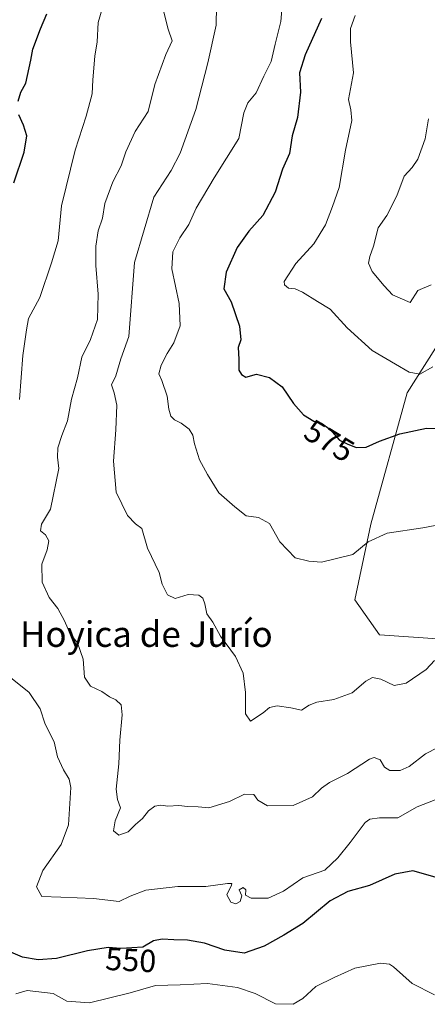
# Model space of a CAD drawing. Units: metres. Extents: x 614614 to 618090, y 4708557 to 4710927.
# Drawn here: x 615567 to 615694, y 4708924 to 4709232 of the extents above; entities that cross this region are included whole.
import ezdxf
from ezdxf.enums import TextEntityAlignment as Align

# ---------------------------------------------------------------- set-up
doc = ezdxf.new("R2010")
doc.units = ezdxf.units.M
doc.header["$MEASUREMENT"] = 0
for name, color, linetype, lineweight in [('Cultivos herbáceos CxS', 92, 'Continuous', 0), ('Curva de nivel maestra', 30, 'Continuous', 30), ('Curva de nivel normal', 30, 'Continuous', 0), ('Matorral CxS', 135, 'Continuous', 0), ('Rótulo de curva de nivel directora', 7, 'Continuous', 0), ('Texto cartográfico', 7, 'Continuous', 0)]:
    doc.layers.add(name, color=color, linetype=linetype, lineweight=lineweight)
doc.styles.add('Style-Arial', font='txt')

# ---------------------------------------------------------------- blocks, each defined once
blk = doc.blocks.new('*U13')
at = {"layer": 'Matorral CxS', "color": 135, "linetype": 'Continuous', "lineweight": 0}
blk.add_polyline3d([(615699.5731, 4709133.4285, 582.7649), (615688.0739, 4709115.2305, 578.2958), (615676.6965, 4709074.1223, 571.9269), (615671.7489, 4709050.4093, 568.7141), (615679.407, 4709039.4261, 567.1814), (615702.0729, 4709037.9139, 565.716)], dxfattribs=at)

msp = doc.modelspace()

# ---------------------------------------------------------------- linework, layer by layer
at = {"layer": 'Cultivos herbáceos CxS', "color": 92, "linetype": 'Continuous', "lineweight": 0}
for points in [[(615702.0729, 4709037.9139, 565.716), (615679.407, 4709039.4261, 567.1814), (615671.7489, 4709050.4093, 568.7141), (615676.6965, 4709074.1223, 571.9269), (615688.0739, 4709115.2305, 578.2958), (615699.5731, 4709133.4285, 582.7649)], [(615699.5731, 4709133.4285, 582.7649), (615688.0739, 4709115.2305, 578.2958), (615676.6965, 4709074.1223, 571.9269), (615671.7489, 4709050.4093, 568.7141), (615679.407, 4709039.4261, 567.1814), (615702.0729, 4709037.9139, 565.716)]]:
    msp.add_polyline3d(points, dxfattribs=at)
at = {"layer": 'Curva de nivel maestra', "color": 30, "linetype": 'Continuous', "lineweight": 30, "flags": 128}
for points, elevation in [([(615566.46, 4709206.4601), (615567.32, 4709209.2401), (615568.87, 4709212.1001), (615570.46, 4709219.2401), (615571.06, 4709222.7101), (615573.49, 4709229.1101), (615575.44, 4709233.7801)], 550), ([(615661.24, 4709232.3601), (615656.15, 4709221.0001), (615654.43, 4709215.3401), (615654.73, 4709209.2501), (615653.79, 4709201.3301), (615652.16, 4709195.5801), (615651.25, 4709190.1101), (615649.14, 4709185.1501), (615646.77, 4709177.9601), (615642.99, 4709170.6901), (615638.61, 4709165.8101), (615634.89, 4709160.6901), (615631.45, 4709152.9601), (615630.79, 4709147.7801), (615633.03, 4709143.7001), (615635.67, 4709136.0101), (615636.05, 4709131.7601), (615635.28, 4709129.3601), (615635.42, 4709125.7601), (615635.41, 4709122.3301), (615636.28, 4709120.9001), (615637.62, 4709120.0801), (615640.97, 4709120.9801), (615645.06, 4709120.0001), (615648.95, 4709117.0201), (615652.52, 4709111.8601), (615655.61, 4709108.3101), (615658.86, 4709106.3301), (615661.28, 4709105.6601), (615663.84, 4709103.8301), (615666.87, 4709100.4001), (615669.27, 4709099.2001), (615672.08, 4709098.0601), (615675.27, 4709098.1701), (615679.44, 4709100.0601), (615685.78, 4709102.3201), (615694.12, 4709104.1201), (615702.79, 4709103.9401)], 575), ([(615565.11, 4709180.9201), (615568.33, 4709190.4501), (615569.19, 4709195.6501), (615568.2, 4709198.9101), (615566.74, 4709202.1801)], 550), ([(615696.86, 4708963.6301), (615689.81, 4708965.6101), (615684.23, 4708964.5901), (615676.24, 4708961.0801), (615669.56, 4708959.2001), (615664, 4708956.2701), (615655.44, 4708949.1101), (615649.47, 4708945.4701), (615643.41, 4708942.0501), (615637.17, 4708939.9001), (615631.03, 4708940.7501), (615624.76, 4708942.9601), (615619.36, 4708943.9801), (615615.12, 4708943.9901), (615611.45, 4708944.2901), (615608.79, 4708943.7501), (615605.46, 4708941.7701), (615598.6, 4708941.3001), (615594.66, 4708941.6301), (615588.12, 4708940.6401), (615578.42, 4708938.2301), (615572.76, 4708937.7601), (615567.84, 4708938.6101), (615563.45, 4708940.5101)], 550)]:
    msp.add_lwpolyline(points, dxfattribs=dict(at, elevation=elevation))
at = {"layer": 'Curva de nivel normal', "color": 30, "linetype": 'Continuous', "lineweight": 0, "flags": 128}
for points, elevation in [([(615696.56, 4709031.4801), (615693.97, 4709028.6701), (615687.78, 4709024.3601), (615683.96, 4709023.6401), (615679.87, 4709025.6301), (615677.25, 4709026.1601), (615675.14, 4709025.0201), (615670.87, 4709021.2701), (615665.11, 4709019.2001), (615659.86, 4709018.4001), (615657.44, 4709017.4601), (615655.02, 4709015.8901), (615651.67, 4709016.5801), (615647.4, 4709017.2701), (615645.07, 4709016.7101), (615643.06, 4709015.0201), (615639.05, 4709012.4401), (615637.49, 4709014.7201), (615637.51, 4709021.4201), (615636.81, 4709027.4401), (615634.39, 4709032.7001), (615629.69, 4709039.0401), (615627.32, 4709043.4101), (615625.46, 4709046.0601), (615624.86, 4709049.2001), (615624.23, 4709050.9001), (615622.9, 4709051.9001), (615619.66, 4709052.0701), (615615.58, 4709050.8201), (615613.11, 4709051.9901), (615611.47, 4709055.3601), (615610.53, 4709058.9601), (615606.96, 4709066.5601), (615605.11, 4709072.7801), (615603.16, 4709074.1601), (615600.68, 4709076.7901), (615597.14, 4709084.1201), (615596.25, 4709093.8101), (615597.06, 4709103.5901), (615597.31, 4709111.3101), (615596.53, 4709115.2201), (615595.68, 4709117.7201), (615597.06, 4709120.4601), (615598.58, 4709125.8701), (615601.03, 4709132.8601), (615602.85, 4709156.0201), (615608.93, 4709176.3901), (615614.28, 4709184.8101), (615617.12, 4709190.1401), (615622.03, 4709203.8401), (615625.73, 4709218.4401), (615628.39, 4709230.2601), (615628.54, 4709242.1801)], 565), ([(615592.7, 4709235.3301), (615591.45, 4709231.1101), (615591.21, 4709224.9901), (615590.45, 4709220.5001), (615589.85, 4709213.1101), (615589.65, 4709208.7801), (615587.75, 4709201.7101), (615584.28, 4709191.1501), (615580.04, 4709173.7101), (615579.04, 4709162.7101), (615576.9, 4709155.8501), (615573.26, 4709145.0501), (615569.71, 4709138.4501), (615569.08, 4709134.8901), (615567.95, 4709126.9001), (615566.94, 4709113.0701)], 555), ([(615611.8, 4709235.1701), (615613.36, 4709229.0001), (615614.64, 4709225.3301), (615612.6, 4709221.0901), (615609.19, 4709211.6201), (615607.12, 4709203.1701), (615603.03, 4709196.9501), (615600.12, 4709190.5701), (615598.69, 4709186.2701), (615596.05, 4709181.2401), (615593.56, 4709174.4501), (615592.81, 4709169.8201), (615591.5, 4709165.8301), (615590.71, 4709161.1301), (615590.75, 4709155.0201), (615591.51, 4709146.1101), (615591.27, 4709138.1101), (615589.09, 4709131.9301), (615586.43, 4709126.3901), (615585, 4709119.8901), (615583.14, 4709113.2601), (615581.93, 4709106.4101), (615580.1, 4709101.7901), (615578.85, 4709098.0201), (615578.73, 4709095.0601), (615579.15, 4709091.4901), (615576.57, 4709078.7701), (615573.74, 4709074.1201), (615573.51, 4709072.0401), (615575.01, 4709070.7601), (615576.04, 4709068.9001), (615575.5, 4709066.1101), (615573.91, 4709061.5701), (615574.02, 4709055.9601), (615576.21, 4709051.1401), (615578.9, 4709047.6801), (615581.02, 4709043.9001), (615582.78, 4709039.8301), (615584.98, 4709036.9801), (615586.8, 4709031.8101), (615587.22, 4709026.2201), (615589.07, 4709023.4101), (615592.67, 4709021.7001), (615594.99, 4709020.0601), (615597.05, 4709019.1801), (615598.66, 4709017.5901), (615598.96, 4709014.4201), (615598.27, 4709006.4601), (615597.95, 4708999.1201), (615597.08, 4708991.1501), (615597.53, 4708987.9001), (615598.5, 4708985.3701), (615596.82, 4708981.3201), (615596.3, 4708978.1101), (615598, 4708976.8301), (615600.89, 4708977.8101), (615603.17, 4708980.1601), (615605.33, 4708982.0501), (615607.2, 4708984.4401), (615609.22, 4708985.8201), (615611.11, 4708986.2201), (615613.3, 4708985.8201), (615616.75, 4708986.0401), (615619.45, 4708985.7801), (615622.79, 4708985.6201), (615626.12, 4708985.3301), (615632.52, 4708987.2801), (615637.27, 4708989.6101), (615640.12, 4708989.5201), (615641.4, 4708987.7701), (615644.4, 4708985.9901), (615652.44, 4708986.0401), (615658.48, 4708988.8101), (615661.24, 4708991.5301), (615663.81, 4708993.2401), (615669.44, 4708996.0301), (615676.25, 4709000.5601), (615677.79, 4709001.0601), (615679.66, 4709000.3501), (615681.02, 4708998.0301), (615682.66, 4708997.0001), (615685.89, 4708997.0401), (615688.7, 4708998.3101), (615693.76, 4709002.1901), (615701.69, 4709006.3501)], 560), ([(615703.4, 4709074.9201), (615692.97, 4709072.9801), (615681.86, 4709071.2501), (615675.9, 4709068.6101), (615671.11, 4709064.6501), (615661.24, 4709062.2501), (615657.35, 4709062.4701), (615653.04, 4709063.5201), (615648.24, 4709068.6101), (615645.01, 4709074.3201), (615641.6, 4709076.1901), (615637.74, 4709076.7401), (615634.22, 4709079.5601), (615629.25, 4709083.9201), (615625.65, 4709089.6601), (615623.18, 4709094.1801), (615621.57, 4709099.2401), (615621.1, 4709101.9201), (615619.91, 4709103.8401), (615617.42, 4709105.7101), (615615.32, 4709106.7001), (615614.21, 4709107.9301), (615613.58, 4709110.1201), (615613.07, 4709114.1401), (615611.4, 4709119.0201), (615610.5, 4709121.1701), (615611.18, 4709123.8601), (615613.03, 4709127.5101), (615615.17, 4709130.8501), (615617.1, 4709136.1401), (615616.82, 4709143.1801), (615614.53, 4709154.0101), (615614.78, 4709159.3601), (615617.01, 4709163.6801), (615619.78, 4709167.8401), (615622.14, 4709173.0101), (615627.73, 4709182.5001), (615635.5, 4709194.7801), (615637, 4709202.7801), (615638.23, 4709205.9101), (615640.92, 4709209.1001), (615643.26, 4709214.2401), (615645.6, 4709218.8201), (615646.83, 4709224.2401), (615648.57, 4709231.3301), (615649.13, 4709237.4501)], 570), ([(615671.77, 4709233.2901), (615670.35, 4709229.2301), (615670.34, 4709225.0101), (615671.26, 4709215.3101), (615669.7, 4709206.9601), (615670.45, 4709203.7801), (615670.8, 4709200.4501), (615668.84, 4709191.1101), (615666.8, 4709179.4501), (615664.7, 4709173.4501), (615662.5, 4709167.7801), (615658.88, 4709161.7801), (615653.24, 4709155.6801), (615649.65, 4709150.0201), (615649.69, 4709148.9401), (615650.96, 4709147.9701), (615653.02, 4709147.7201), (615655.32, 4709146.6601), (615660.05, 4709143.7201), (615664.02, 4709141.4101), (615669.31, 4709135.5501), (615677.08, 4709128.4801), (615684.43, 4709124.1101), (615688.68, 4709121.6901), (615692.05, 4709121.0501), (615696.04, 4709123.2901)], 580), ([(615695.51, 4709149.0301), (615691.38, 4709147.2601), (615688.98, 4709143.4101), (615683.48, 4709145.8201), (615680.9, 4709148.6801), (615677.17, 4709153.1801), (615675.97, 4709155.7801), (615676.35, 4709157.8601), (615677.56, 4709161.1101), (615679.04, 4709166.8601), (615681.66, 4709170.6301), (615684.82, 4709176.8301), (615687.16, 4709182.9601), (615689.65, 4709185.7201), (615691.42, 4709188.3501), (615693.68, 4709194.6201), (615694.7, 4709200.8901)], 585), ([(615562.02, 4709027.7801), (615569.88, 4709021.4301), (615573.35, 4709016.3501), (615574.94, 4709011.5401), (615577.75, 4709006.0201), (615578.81, 4709001.2601), (615580.69, 4708997.2401), (615582.47, 4708994.2801), (615582.99, 4708991.6801), (615582.25, 4708980.0201), (615579.96, 4708973.8401), (615574.24, 4708965.6801), (615572.25, 4708960.5701), (615573.85, 4708957.5801), (615579.81, 4708957.3401), (615589.98, 4708956.9201), (615598.04, 4708956.0601), (615601.54, 4708957.7001), (615606.38, 4708959.5701), (615616.43, 4708960.7001), (615625.12, 4708960.6801), (615631.88, 4708961.6501), (615633.28, 4708961.6501), (615633.12, 4708961.1601), (615631.73, 4708958.0801), (615632.97, 4708955.8301), (615634.5, 4708955.3201), (615635.9, 4708956.0201), (615636.4, 4708957.8001), (615635.54, 4708959.6301), (615636.85, 4708960.4401), (615637.63, 4708959.6301), (615637.58, 4708958.0001), (615639.28, 4708957.0801), (615644.65, 4708957.0701), (615649.45, 4708959.2101), (615655.45, 4708963.4501), (615662.3, 4708965.8501), (615666.36, 4708969.7001), (615670.28, 4708974.4901), (615674.94, 4708980.7001), (615676.4, 4708981.7501), (615679.44, 4708982.1601), (615685.11, 4708982.1701), (615691.19, 4708985.6901), (615696.76, 4708987.8401)], 555), ([(615696.64, 4708926.8001), (615689.62, 4708930.4001), (615683.79, 4708935.5601), (615682.59, 4708936.4301), (615679.74, 4708936.7101), (615671.66, 4708935.2201), (615665.28, 4708932.3001), (615659.5, 4708929.4101), (615655.44, 4708925.6801), (615652.39, 4708923.8601), (615646.9, 4708924.0401), (615640.51, 4708927.2301), (615635.04, 4708929.0901), (615625.65, 4708930.3401), (615617.12, 4708930.0001), (615609.45, 4708929.7801), (615601.45, 4708927.4801), (615588.79, 4708924.3201), (615581.74, 4708924.8501), (615577.4, 4708927.2101), (615569.34, 4708928.2201), (615565.73, 4708927.1501)], 545)]:
    msp.add_lwpolyline(points, dxfattribs=dict(at, elevation=elevation))
at = {"layer": 'Matorral CxS', "color": 135, "linetype": 'Continuous', "lineweight": 0}
msp.add_polyline3d([(615699.5731, 4709133.4285, 582.7649), (615688.0739, 4709115.2305, 578.2958), (615676.6965, 4709074.1223, 571.9269), (615671.7489, 4709050.4093, 568.7141), (615679.407, 4709039.4261, 567.1814), (615702.0729, 4709037.9139, 565.716)], dxfattribs=at)

# ---------------------------------------------------------------- block references
msp.add_blockref('*U13', (0, 0), dxfattribs=at)

# ---------------------------------------------------------------- texts
at = {"layer": 'Rótulo de curva de nivel directora', "color": 7, "linetype": 'Continuous', "lineweight": 0, "style": 'Style-Arial'}
for s, rotation, p in [('575', 328.755589, (615663.741, 4709100.2228)), ('550', 356.936201, (615601.7019, 4708937.7285))]:
    msp.add_text(s, height=7, rotation=rotation, dxfattribs=at).set_placement(p, align=Align.MIDDLE_CENTER)
at = {"layer": 'Texto cartográfico', "color": 7, "linetype": 'Continuous', "lineweight": 0, "style": 'Style-Arial'}
msp.add_text('Hoyica de Jurío', height=8, dxfattribs=at).set_placement((615606.5599, 4709039.7001), align=Align.MIDDLE_CENTER)

doc.saveas('drawing.dxf')
